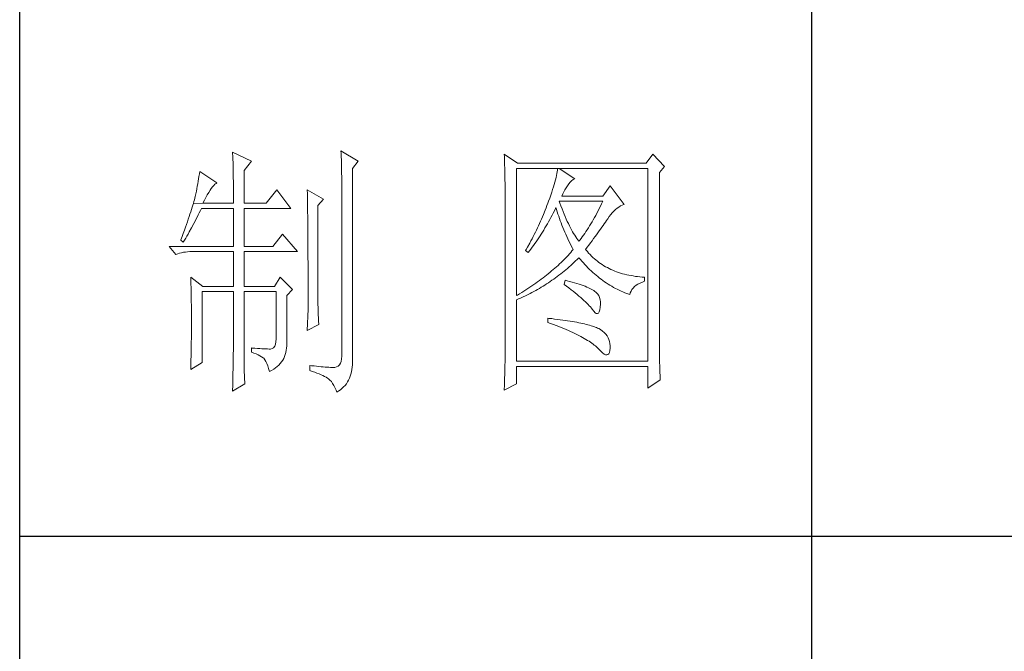
# Model space of a CAD drawing. Units: millimetres. Extents: x 18428 to 22528, y 20246 to 29420.
# Drawn here: x 22148 to 22334, y 24355 to 24475 of the extents above; entities that cross this region are included whole.
import ezdxf

# ---------------------------------------------------------------- set-up
doc = ezdxf.new("R2010")
doc.units = ezdxf.units.MM
doc.layers.add('轮廓线', color=7, linetype='Continuous', lineweight=25)

# ---------------------------------------------------------------- blocks, each defined once
blk = doc.blocks.new('文字')
blk.add_line((3870.01, 1145.22), (3870.01, 643.97))
at = {"layer": '轮廓线', "color": 7, "lineweight": 0}
for p, q in [((3760.36, 1017.5), (3760.37, 1017.16)), ((3763.93, 1015.75), (3760.36, 1017.5)), ((3760.37, 1017.16), (3760.4, 1016.8)), ((3760.4, 1016.8), (3760.41, 1016.41)), ((3760.41, 1016.41), (3760.43, 1016)), ((3780.88, 1017.7), (3780.9, 1017.23)), ((3784.14, 1015.75), (3780.88, 1017.7)), ((3780.9, 1017.23), (3780.92, 1016.75)), ((3780.92, 1016.75), (3780.96, 1015.81)), ((3811.82, 1017.11), (3811.84, 1016.58)), ((3814.31, 1015.36), (3811.82, 1017.11)), ((3811.84, 1016.58), (3811.86, 1016.06)), ((3839.96, 1017.11), (3838.71, 1015.36)), ((3842.14, 1014.78), (3839.96, 1017.11)), ((3760.43, 1016), (3760.45, 1015.58)), ((3760.45, 1015.58), (3760.46, 1015.13)), ((3760.46, 1015.13), (3760.47, 1014.66)), ((3760.47, 1014.66), (3760.48, 1014.16)), ((3762.53, 1014), (3763.93, 1015.75)), ((3780.96, 1015.81), (3780.98, 1015.33)), ((3780.98, 1015.33), (3780.99, 1014.85)), ((3780.99, 1014.85), (3781, 1014.36)), ((3783.05, 1014.39), (3784.14, 1015.75)), ((3811.86, 1016.06), (3811.87, 1015.54)), ((3811.87, 1015.54), (3811.89, 1015.03)), ((3811.89, 1015.03), (3811.9, 1014.52)), ((3811.9, 1014.52), (3811.92, 1014.03)), ((3838.71, 1015.36), (3814.31, 1015.36)), ((3841.2, 1013.61), (3842.14, 1014.78)), ((3754, 1012.89), (3753.92, 1012.43)), ((3754.07, 1013.35), (3754, 1012.89)), ((3754.14, 1013.81), (3754.07, 1013.35)), ((3757.4, 1011.67), (3754.14, 1013.81)), ((3760.48, 1014.16), (3760.49, 1013.65)), ((3760.49, 1013.65), (3760.5, 1013.11)), ((3760.5, 1013.11), (3760.5, 1012.55)), ((3762.53, 1007.78), (3762.53, 1014)), ((3781, 1014.36), (3781.01, 1013.88)), ((3781.01, 1013.88), (3781.02, 1013.39)), ((3781.02, 1013.39), (3781.03, 1012.9)), ((3781.03, 1012.9), (3781.03, 1012.4)), ((3783.05, 978.03), (3783.05, 1014.39)), ((3811.92, 1014.03), (3811.93, 1013.54)), ((3811.93, 1013.54), (3811.94, 1013.05)), ((3811.94, 1013.05), (3811.95, 1012.58)), ((3811.95, 1012.58), (3811.95, 1012.11)), ((3814.15, 990.28), (3814.15, 1014.39)), ((3814.15, 1014.39), (3839.02, 1014.39)), ((3821.64, 1012.66), (3821.53, 1012.24)), ((3821.72, 1013.05), (3821.64, 1012.66)), ((3821.79, 1013.41), (3821.72, 1013.05)), ((3821.85, 1013.76), (3821.79, 1013.41)), ((3821.89, 1014.09), (3821.85, 1013.76)), ((3821.92, 1014.39), (3821.89, 1014.09)), ((3825.19, 1012.44), (3822.23, 1014.39)), ((3839.02, 1014.39), (3839.02, 977.84)), ((3841.2, 981.07), (3841.2, 1013.61)), ((3753.68, 1011.02), (3753.59, 1010.54)), ((3753.76, 1011.49), (3753.68, 1011.02)), ((3753.84, 1011.97), (3753.76, 1011.49)), ((3753.92, 1012.43), (3753.84, 1011.97)), ((3756.33, 1010.6), (3756.57, 1010.91)), ((3756.57, 1010.91), (3756.8, 1011.17)), ((3756.8, 1011.17), (3757.02, 1011.39)), ((3757.02, 1011.39), (3757.23, 1011.56)), ((3757.23, 1011.56), (3757.4, 1011.67)), ((3760.5, 1012.55), (3760.51, 1011.98)), ((3760.51, 1011.98), (3760.51, 1011.38)), ((3760.51, 1011.38), (3760.51, 1007.78)), ((3781.03, 1012.4), (3781.03, 978.81)), ((3811.95, 1012.11), (3811.96, 1011.64)), ((3811.96, 1011.64), (3811.97, 1011.18)), ((3811.97, 1011.18), (3811.97, 1010.73)), ((3811.97, 1010.73), (3811.97, 1010.29)), ((3821.14, 1010.88), (3820.98, 1010.38)), ((3821.29, 1011.35), (3821.14, 1010.88)), ((3821.42, 1011.81), (3821.29, 1011.35)), ((3821.53, 1012.24), (3821.42, 1011.81)), ((3823.3, 1010.35), (3823.54, 1010.73)), ((3823.54, 1010.73), (3823.8, 1011.09)), ((3823.8, 1011.09), (3823.94, 1011.28)), ((3823.94, 1011.28), (3824.24, 1011.7)), ((3824.24, 1011.7), (3824.54, 1012.03)), ((3824.54, 1012.03), (3824.84, 1012.28)), ((3824.84, 1012.28), (3825.14, 1012.43)), ((3825.14, 1012.43), (3825.19, 1012.44)), ((3831.87, 1011.08), (3830.47, 1009.14)), ((3834.52, 1007.58), (3831.87, 1011.08)), ((3753.29, 1009.06), (3753.21, 1008.77)), ((3753.36, 1009.33), (3753.29, 1009.06)), ((3753.41, 1009.57), (3753.36, 1009.33)), ((3753.5, 1010.05), (3753.41, 1009.57)), ((3753.59, 1010.54), (3753.5, 1010.05)), ((3755.04, 1008.36), (3755.32, 1008.9)), ((3755.32, 1008.9), (3755.58, 1009.4)), ((3755.58, 1009.4), (3755.84, 1009.84)), ((3755.84, 1009.84), (3756.09, 1010.25)), ((3756.09, 1010.25), (3756.33, 1010.6)), ((3768.75, 1010.31), (3766.73, 1007.78)), ((3771.39, 1006.81), (3768.75, 1010.31)), ((3774.5, 1010.31), (3774.51, 1010.06)), ((3777.61, 1008.56), (3774.5, 1010.31)), ((3774.51, 1010.06), (3774.52, 1009.8)), ((3774.52, 1009.8), (3774.52, 1009.53)), ((3774.52, 1009.53), (3774.53, 1009.26)), ((3774.53, 1009.26), (3774.54, 1008.97)), ((3774.54, 1008.97), (3774.54, 1008.67)), ((3811.97, 1010.29), (3811.97, 979.87)), ((3820.62, 1009.31), (3820.42, 1008.75)), ((3820.81, 1009.86), (3820.62, 1009.31)), ((3820.98, 1010.38), (3820.81, 1009.86)), ((3822.7, 1009.14), (3822.88, 1009.56)), ((3830.47, 1009.14), (3822.7, 1009.14)), ((3822.88, 1009.56), (3823.08, 1009.96)), ((3823.08, 1009.96), (3823.3, 1010.35)), ((3752.7, 1007.02), (3752.57, 1006.61)), ((3752.82, 1007.41), (3752.7, 1007.02)), ((3752.93, 1007.77), (3752.82, 1007.41)), ((3753.03, 1008.13), (3752.93, 1007.77)), ((3752.93, 1007.77), (3754.76, 1007.78)), ((3753.13, 1008.46), (3753.03, 1008.13)), ((3753.21, 1008.77), (3753.13, 1008.46)), ((3754.76, 1007.78), (3755.04, 1008.36)), ((3754.76, 1007.78), (3760.51, 1007.78)), ((3762.53, 1007.78), (3766.73, 1007.78)), ((3774.54, 1008.67), (3774.54, 1008.36)), ((3774.54, 1008.36), (3774.55, 1008.04)), ((3774.55, 1008.04), (3774.56, 1007.71)), ((3774.56, 1007.71), (3774.56, 1007.37)), ((3774.56, 1007.37), (3774.57, 1007.02)), ((3774.57, 1007.02), (3774.57, 1006.66)), ((3776.52, 1007.39), (3777.61, 1008.56)), ((3776.52, 989.23), (3776.52, 1007.39)), ((3819.89, 1007.35), (3819.73, 1006.92)), ((3820.06, 1007.78), (3819.89, 1007.35)), ((3820.2, 1008.16), (3820.06, 1007.78)), ((3820.42, 1008.75), (3820.2, 1008.16)), ((3821.51, 1006.79), (3821.61, 1007)), ((3821.61, 1007), (3821.73, 1006.58)), ((3822.36, 1007.82), (3822.23, 1008.17)), ((3822.23, 1008.17), (3830.47, 1008.17)), ((3822.56, 1007.28), (3822.36, 1007.82)), ((3822.76, 1006.75), (3822.56, 1007.28)), ((3830.03, 1007.24), (3829.81, 1006.78)), ((3830.25, 1007.7), (3830.03, 1007.24)), ((3830.47, 1008.17), (3830.25, 1007.7)), ((3833.17, 1006.85), (3833.49, 1007.08)), ((3833.49, 1007.08), (3833.81, 1007.27)), ((3833.81, 1007.27), (3834.13, 1007.43)), ((3834.13, 1007.43), (3834.47, 1007.57)), ((3834.47, 1007.57), (3834.52, 1007.58)), ((3752.13, 1005.27), (3751.97, 1004.79)), ((3752.29, 1005.74), (3752.13, 1005.27)), ((3752.43, 1006.18), (3752.29, 1005.74)), ((3752.57, 1006.61), (3752.43, 1006.18)), ((3753.45, 1004.77), (3753.86, 1005.58)), ((3753.86, 1005.58), (3754.06, 1005.99)), ((3754.06, 1005.99), (3754.26, 1006.4)), ((3754.26, 1006.4), (3754.45, 1006.81)), ((3754.45, 1006.81), (3760.51, 1006.81)), ((3760.51, 1006.81), (3760.51, 999.61)), ((3762.53, 999.61), (3762.53, 1006.81)), ((3762.53, 1006.81), (3771.39, 1006.81)), ((3774.57, 1006.66), (3774.58, 1006.29)), ((3774.58, 1006.29), (3774.58, 1005.91)), ((3774.58, 1005.91), (3774.59, 1005.52)), ((3774.59, 1005.52), (3774.59, 1005.11)), ((3774.59, 1005.11), (3774.59, 1004.7)), ((3819.22, 1005.63), (3818.86, 1004.79)), ((3819.57, 1006.49), (3819.22, 1005.63)), ((3819.73, 1006.92), (3819.57, 1006.49)), ((3820.44, 1004.7), (3820.66, 1005.11)), ((3820.66, 1005.11), (3820.87, 1005.52)), ((3820.87, 1005.52), (3821.09, 1005.94)), ((3821.09, 1005.94), (3821.3, 1006.37)), ((3821.3, 1006.37), (3821.51, 1006.79)), ((3821.73, 1006.58), (3821.86, 1006.17)), ((3821.86, 1006.17), (3821.99, 1005.75)), ((3821.99, 1005.75), (3822.13, 1005.32)), ((3822.13, 1005.32), (3822.28, 1004.9)), ((3822.96, 1006.24), (3822.76, 1006.75)), ((3823.16, 1005.75), (3822.96, 1006.24)), ((3823.36, 1005.27), (3823.16, 1005.75)), ((3823.56, 1004.8), (3823.36, 1005.27)), ((3829.13, 1005.48), (3828.9, 1005.07)), ((3829.36, 1005.91), (3829.13, 1005.48)), ((3829.58, 1006.34), (3829.36, 1005.91)), ((3829.81, 1006.78), (3829.58, 1006.34)), ((3831.41, 1004.86), (3831.68, 1005.27)), ((3831.68, 1005.27), (3831.97, 1005.65)), ((3831.97, 1005.65), (3832.26, 1005.99)), ((3832.26, 1005.99), (3832.56, 1006.31)), ((3832.56, 1006.31), (3832.86, 1006.59)), ((3832.86, 1006.59), (3833.17, 1006.85)), ((3751.62, 1003.77), (3751.43, 1003.23)), ((3751.8, 1004.29), (3751.62, 1003.77)), ((3751.97, 1004.79), (3751.8, 1004.29)), ((3752.6, 1003.15), (3753.03, 1003.96)), ((3753.03, 1003.96), (3753.45, 1004.77)), ((3774.59, 1004.7), (3774.6, 1004.28)), ((3774.6, 1004.28), (3774.6, 1003.85)), ((3774.6, 1003.85), (3774.61, 1003.4)), ((3774.61, 1003.4), (3774.61, 1002.95)), ((3818.3, 1003.53), (3818.11, 1003.11)), ((3818.49, 1003.95), (3818.3, 1003.53)), ((3818.68, 1004.37), (3818.49, 1003.95)), ((3818.86, 1004.79), (3818.68, 1004.37)), ((3819.53, 1003.11), (3819.76, 1003.5)), ((3819.76, 1003.5), (3819.99, 1003.89)), ((3819.99, 1003.89), (3820.21, 1004.3)), ((3820.21, 1004.3), (3820.44, 1004.7)), ((3822.28, 1004.9), (3822.43, 1004.48)), ((3822.43, 1004.48), (3822.58, 1004.05)), ((3822.58, 1004.05), (3822.75, 1003.63)), ((3822.75, 1003.63), (3822.92, 1003.2)), ((3823.76, 1004.36), (3823.56, 1004.8)), ((3823.96, 1003.93), (3823.76, 1004.36)), ((3824.16, 1003.52), (3823.96, 1003.93)), ((3824.36, 1003.13), (3824.16, 1003.52)), ((3827.99, 1003.49), (3827.76, 1003.12)), ((3828.22, 1003.87), (3827.99, 1003.49)), ((3828.45, 1004.26), (3828.22, 1003.87)), ((3828.68, 1004.66), (3828.45, 1004.26)), ((3828.9, 1005.07), (3828.68, 1004.66)), ((3830.05, 1002.9), (3830.29, 1003.24)), ((3830.29, 1003.24), (3830.52, 1003.57)), ((3830.52, 1003.57), (3830.74, 1003.89)), ((3830.74, 1003.89), (3830.96, 1004.2)), ((3830.96, 1004.2), (3831.16, 1004.5)), ((3831.16, 1004.5), (3831.36, 1004.79)), ((3831.36, 1004.79), (3831.41, 1004.86)), ((3750.81, 1001.49), (3750.59, 1000.87)), ((3751.03, 1002.09), (3750.81, 1001.49)), ((3751.23, 1002.67), (3751.03, 1002.09)), ((3751.43, 1003.23), (3751.23, 1002.67)), ((3751.49, 1001.17), (3751.71, 1001.57)), ((3751.71, 1001.57), (3751.94, 1001.96)), ((3751.94, 1001.96), (3752.16, 1002.36)), ((3752.16, 1002.36), (3752.6, 1003.15)), ((3769.84, 1001.95), (3767.97, 999.61)), ((3772.64, 998.64), (3769.84, 1001.95)), ((3774.61, 1002.95), (3774.61, 1002.49)), ((3774.61, 1002.49), (3774.62, 1002.01)), ((3774.62, 1002.01), (3774.62, 1001.53)), ((3774.62, 1001.53), (3774.62, 1001.03)), ((3817.29, 1001.46), (3817.08, 1001.06)), ((3817.5, 1001.88), (3817.29, 1001.46)), ((3817.71, 1002.29), (3817.5, 1001.88)), ((3817.91, 1002.7), (3817.71, 1002.29)), ((3818.11, 1003.11), (3817.91, 1002.7)), ((3818.35, 1001.22), (3818.59, 1001.59)), ((3818.59, 1001.59), (3818.83, 1001.96)), ((3818.83, 1001.96), (3819.07, 1002.34)), ((3819.07, 1002.34), (3819.3, 1002.72)), ((3819.3, 1002.72), (3819.53, 1003.11)), ((3822.92, 1003.2), (3823.09, 1002.77)), ((3823.09, 1002.77), (3823.28, 1002.34)), ((3823.28, 1002.34), (3823.46, 1001.91)), ((3823.46, 1001.91), (3823.66, 1001.48)), ((3823.66, 1001.48), (3823.86, 1001.05)), ((3824.56, 1002.75), (3824.36, 1003.13)), ((3824.76, 1002.39), (3824.56, 1002.75)), ((3824.96, 1002.05), (3824.76, 1002.39)), ((3825.16, 1001.72), (3824.96, 1002.05)), ((3825.36, 1001.41), (3825.16, 1001.72)), ((3825.56, 1001.12), (3825.36, 1001.41)), ((3826.59, 1001.4), (3826.36, 1001.09)), ((3826.83, 1001.73), (3826.59, 1001.4)), ((3827.06, 1002.07), (3826.83, 1001.73)), ((3827.29, 1002.41), (3827.06, 1002.07)), ((3827.53, 1002.76), (3827.29, 1002.41)), ((3827.76, 1003.12), (3827.53, 1002.76)), ((3828.73, 1001.08), (3829.01, 1001.46)), ((3829.01, 1001.46), (3829.29, 1001.83)), ((3829.29, 1001.83), (3829.55, 1002.19)), ((3829.55, 1002.19), (3829.8, 1002.55)), ((3829.8, 1002.55), (3830.05, 1002.9)), ((3748.38, 999.61), (3749.63, 998.06)), ((3748.38, 999.61), (3760.51, 999.61)), ((3750.59, 1000.87), (3750.56, 1000.78)), ((3750.56, 1000.78), (3751.02, 1000.39)), ((3751.02, 1000.39), (3751.26, 1000.78)), ((3751.26, 1000.78), (3751.49, 1001.17)), ((3762.53, 999.61), (3767.97, 999.61)), ((3774.62, 1001.03), (3774.63, 1000.52)), ((3774.63, 1000.52), (3774.63, 1000.01)), ((3774.63, 1000.01), (3774.63, 999.48)), ((3816.65, 1000.25), (3816.21, 999.44)), ((3816.87, 1000.65), (3816.65, 1000.25)), ((3817.08, 1001.06), (3816.87, 1000.65)), ((3817.1, 999.45), (3817.36, 999.8)), ((3817.36, 999.8), (3817.61, 1000.15)), ((3817.61, 1000.15), (3817.86, 1000.5)), ((3817.86, 1000.5), (3818.1, 1000.86)), ((3818.1, 1000.86), (3818.35, 1001.22)), ((3823.86, 1001.05), (3824.07, 1000.61)), ((3824.07, 1000.61), (3824.28, 1000.18)), ((3824.28, 1000.18), (3824.51, 999.74)), ((3824.51, 999.74), (3824.73, 999.31)), ((3825.76, 1000.84), (3825.56, 1001.12)), ((3825.96, 1000.59), (3825.76, 1000.84)), ((3826.12, 1000.78), (3825.96, 1000.59)), ((3826.36, 1001.09), (3826.12, 1000.78)), ((3827.53, 999.46), (3827.84, 999.87)), ((3827.84, 999.87), (3828.15, 1000.28)), ((3828.15, 1000.28), (3828.44, 1000.68)), ((3828.44, 1000.68), (3828.73, 1001.08)), ((3749.63, 998.06), (3749.97, 998.19)), ((3749.97, 998.19), (3750.33, 998.31)), ((3750.33, 998.31), (3750.69, 998.41)), ((3750.69, 998.41), (3751.07, 998.49)), ((3751.07, 998.49), (3751.45, 998.55)), ((3751.45, 998.55), (3751.84, 998.6)), ((3751.84, 998.6), (3752.24, 998.63)), ((3752.24, 998.63), (3752.65, 998.64)), ((3752.65, 998.64), (3760.51, 998.64)), ((3760.51, 998.64), (3760.51, 992.03)), ((3762.53, 992.03), (3762.53, 998.64)), ((3762.53, 998.64), (3772.64, 998.64)), ((3774.63, 999.48), (3774.64, 998.95)), ((3774.64, 998.95), (3774.64, 998.4)), ((3774.64, 998.4), (3774.64, 997.84)), ((3774.64, 997.84), (3774.64, 997.27)), ((3815.98, 999.05), (3815.86, 998.84)), ((3815.86, 998.84), (3816.33, 998.45)), ((3816.21, 999.44), (3815.98, 999.05)), ((3816.33, 998.45), (3816.59, 998.78)), ((3816.59, 998.78), (3816.85, 999.11)), ((3816.85, 999.11), (3817.1, 999.45)), ((3823.65, 997.65), (3823.39, 997.37)), ((3823.9, 997.92), (3823.65, 997.65)), ((3824.15, 998.2), (3823.9, 997.92)), ((3824.4, 998.47), (3824.15, 998.2)), ((3824.64, 998.75), (3824.4, 998.47)), ((3824.88, 999.03), (3824.64, 998.75)), ((3824.73, 999.31), (3824.88, 999.03)), ((3827.21, 999.03), (3827.53, 999.46)), ((3827.31, 998.91), (3827.21, 999.03)), ((3827.55, 998.62), (3827.31, 998.91)), ((3827.8, 998.33), (3827.55, 998.62)), ((3828.07, 998.06), (3827.8, 998.33)), ((3828.33, 997.79), (3828.07, 998.06)), ((3828.6, 997.53), (3828.33, 997.79)), ((3774.64, 997.27), (3774.65, 996.69)), ((3774.65, 996.69), (3774.65, 996.11)), ((3774.65, 996.11), (3774.65, 995.51)), ((3822, 996.02), (3821.7, 995.75)), ((3822.28, 996.29), (3822, 996.02)), ((3822.57, 996.56), (3822.28, 996.29)), ((3822.85, 996.83), (3822.57, 996.56)), ((3823.12, 997.1), (3822.85, 996.83)), ((3823.39, 997.37), (3823.12, 997.1)), ((3824.09, 995.73), (3824.4, 996)), ((3824.4, 996), (3824.71, 996.28)), ((3824.71, 996.28), (3825.02, 996.57)), ((3825.02, 996.57), (3825.33, 996.86)), ((3825.33, 996.86), (3825.63, 997.15)), ((3825.63, 997.15), (3825.94, 997.45)), ((3825.94, 997.45), (3825.96, 997.47)), ((3825.96, 997.47), (3826.24, 997.14)), ((3826.24, 997.14), (3826.52, 996.8)), ((3826.52, 996.8), (3826.8, 996.48)), ((3826.8, 996.48), (3827.09, 996.16)), ((3827.09, 996.16), (3827.38, 995.85)), ((3827.38, 995.85), (3827.67, 995.55)), ((3828.88, 997.28), (3828.6, 997.53)), ((3829.17, 997.04), (3828.88, 997.28)), ((3829.45, 996.81), (3829.17, 997.04)), ((3829.75, 996.58), (3829.45, 996.81)), ((3830.06, 996.37), (3829.75, 996.58)), ((3830.37, 996.16), (3830.06, 996.37)), ((3830.69, 995.96), (3830.37, 996.16)), ((3831.01, 995.77), (3830.69, 995.96)), ((3774.65, 995.51), (3774.65, 994.9)), ((3774.65, 994.9), (3774.65, 994.28)), ((3774.65, 994.28), (3774.65, 993.65)), ((3819.5, 993.91), (3819.16, 993.65)), ((3819.83, 994.17), (3819.5, 993.91)), ((3820.16, 994.43), (3819.83, 994.17)), ((3820.48, 994.7), (3820.16, 994.43)), ((3820.79, 994.96), (3820.48, 994.7)), ((3821.1, 995.22), (3820.79, 994.96)), ((3821.41, 995.49), (3821.1, 995.22)), ((3821.7, 995.75), (3821.41, 995.49)), ((3821.85, 993.91), (3822.17, 994.16)), ((3822.17, 994.16), (3822.5, 994.41)), ((3822.5, 994.41), (3822.82, 994.66)), ((3822.82, 994.66), (3823.14, 994.92)), ((3823.14, 994.92), (3823.46, 995.18)), ((3823.46, 995.18), (3823.77, 995.45)), ((3823.77, 995.45), (3824.09, 995.73)), ((3827.67, 995.55), (3827.97, 995.25)), ((3827.97, 995.25), (3828.27, 994.96)), ((3828.27, 994.96), (3828.58, 994.68)), ((3828.58, 994.68), (3828.88, 994.4)), ((3828.88, 994.4), (3829.2, 994.14)), ((3829.2, 994.14), (3829.51, 993.88)), ((3831.34, 995.59), (3831.01, 995.77)), ((3831.68, 995.42), (3831.34, 995.59)), ((3832.02, 995.25), (3831.68, 995.42)), ((3832.37, 995.1), (3832.02, 995.25)), ((3832.73, 994.95), (3832.37, 995.1)), ((3833.09, 994.81), (3832.73, 994.95)), ((3833.46, 994.68), (3833.09, 994.81)), ((3833.84, 994.56), (3833.46, 994.68)), ((3834.22, 994.44), (3833.84, 994.56)), ((3834.61, 994.34), (3834.22, 994.44)), ((3835, 994.24), (3834.61, 994.34)), ((3835.4, 994.16), (3835, 994.24)), ((3835.82, 994.08), (3835.4, 994.16)), ((3836.23, 994.01), (3835.82, 994.08)), ((3836.65, 993.94), (3836.23, 994.01)), ((3837.08, 993.89), (3836.65, 993.94)), ((3752.43, 993.78), (3752.44, 993.32)), ((3754.76, 992.03), (3752.43, 993.78)), ((3752.44, 993.32), (3752.47, 992.38)), ((3752.47, 992.38), (3752.49, 991.92)), ((3769.37, 993.78), (3768.28, 992.03)), ((3771.7, 991.45), (3769.37, 993.78)), ((3774.65, 993.65), (3774.65, 993.01)), ((3774.65, 993.01), (3774.65, 991.7)), ((3817.04, 992.12), (3816.67, 991.87)), ((3817.41, 992.37), (3817.04, 992.12)), ((3817.77, 992.63), (3817.41, 992.37)), ((3818.13, 992.88), (3817.77, 992.63)), ((3818.48, 993.14), (3818.13, 992.88)), ((3818.83, 993.39), (3818.48, 993.14)), ((3818.82, 991.87), (3819.16, 992.08)), ((3819.16, 993.65), (3818.83, 993.39)), ((3819.16, 992.08), (3819.5, 992.29)), ((3819.5, 992.29), (3819.84, 992.51)), ((3819.84, 992.51), (3820.18, 992.73)), ((3820.18, 992.73), (3820.52, 992.96)), ((3820.52, 992.96), (3820.85, 993.19)), ((3820.85, 993.19), (3821.19, 993.43)), ((3821.19, 993.43), (3821.52, 993.66)), ((3821.52, 993.66), (3821.85, 993.91)), ((3823.32, 993.2), (3823.17, 992.42)), ((3823.17, 992.42), (3823.62, 992.08)), ((3823.7, 993.1), (3823.32, 993.2)), ((3823.62, 992.08), (3824.06, 991.74)), ((3824.2, 992.97), (3823.7, 993.1)), ((3824.68, 992.84), (3824.2, 992.97)), ((3825.14, 992.7), (3824.68, 992.84)), ((3825.57, 992.57), (3825.14, 992.7)), ((3825.99, 992.44), (3825.57, 992.57)), ((3826.38, 992.31), (3825.99, 992.44)), ((3826.76, 992.18), (3826.38, 992.31)), ((3827.11, 992.05), (3826.76, 992.18)), ((3829.51, 993.88), (3829.83, 993.62)), ((3829.83, 993.62), (3830.15, 993.38)), ((3830.15, 993.38), (3830.48, 993.14)), ((3830.48, 993.14), (3830.81, 992.9)), ((3830.81, 992.9), (3831.14, 992.68)), ((3831.14, 992.68), (3831.48, 992.46)), ((3831.48, 992.46), (3831.82, 992.25)), ((3831.82, 992.25), (3832.16, 992.05)), ((3832.16, 992.05), (3832.51, 991.85)), ((3836.48, 992), (3836.78, 992.24)), ((3836.78, 992.24), (3837.14, 992.47)), ((3837.52, 993.85), (3837.08, 993.89)), ((3837.14, 992.47), (3837.54, 992.67)), ((3837.95, 993.81), (3837.52, 993.85)), ((3837.54, 992.67), (3837.98, 992.86)), ((3838.4, 993.78), (3837.95, 993.81)), ((3837.98, 992.86), (3838.4, 993)), ((3838.4, 993), (3838.4, 993.78)), ((3752.49, 991.92), (3752.5, 991.44)), ((3752.5, 991.44), (3752.51, 990.97)), ((3752.51, 990.97), (3752.52, 990.49)), ((3752.52, 990.49), (3752.53, 990.01)), ((3754.6, 977.64), (3754.6, 991.06)), ((3754.6, 991.06), (3760.51, 991.06)), ((3754.76, 992.03), (3760.51, 992.03)), ((3760.51, 991.06), (3760.51, 980.05)), ((3762.53, 992.03), (3768.28, 992.03)), ((3762.53, 978.82), (3762.53, 991.06)), ((3762.53, 991.06), (3768.59, 991.06)), ((3768.59, 991.06), (3768.59, 982.12)), ((3770.61, 990.28), (3771.7, 991.45)), ((3770.61, 980.79), (3770.61, 990.28)), ((3774.65, 991.7), (3774.66, 991.03)), ((3774.66, 991.03), (3774.66, 987.75)), ((3814.32, 990.38), (3814.15, 990.28)), ((3814.72, 990.63), (3814.32, 990.38)), ((3815.12, 990.87), (3814.72, 990.63)), ((3815.52, 991.12), (3815.12, 990.87)), ((3815.26, 989.98), (3815.98, 990.33)), ((3815.91, 991.37), (3815.52, 991.12)), ((3816.29, 991.62), (3815.91, 991.37)), ((3815.98, 990.33), (3816.71, 990.69)), ((3816.67, 991.87), (3816.29, 991.62)), ((3816.71, 990.69), (3817.06, 990.88)), ((3817.06, 990.88), (3817.42, 991.06)), ((3817.42, 991.06), (3817.77, 991.26)), ((3817.77, 991.26), (3818.12, 991.46)), ((3818.12, 991.46), (3818.47, 991.66)), ((3818.47, 991.66), (3818.82, 991.87)), ((3824.06, 991.74), (3824.47, 991.41)), ((3824.47, 991.41), (3824.88, 991.1)), ((3824.88, 991.1), (3825.26, 990.79)), ((3825.26, 990.79), (3825.63, 990.49)), ((3825.63, 990.49), (3825.97, 990.19)), ((3825.97, 990.19), (3826.3, 989.91)), ((3827.44, 991.91), (3827.11, 992.05)), ((3827.75, 991.78), (3827.44, 991.91)), ((3828.03, 991.65), (3827.75, 991.78)), ((3828.3, 991.52), (3828.03, 991.65)), ((3828.54, 991.38), (3828.3, 991.52)), ((3828.76, 991.25), (3828.54, 991.38)), ((3828.91, 991.16), (3828.76, 991.25)), ((3829.23, 990.9), (3828.91, 991.16)), ((3829.5, 990.6), (3829.23, 990.9)), ((3829.72, 990.28), (3829.5, 990.6)), ((3829.88, 989.92), (3829.72, 990.28)), ((3832.51, 991.85), (3832.86, 991.66)), ((3832.86, 991.66), (3833.22, 991.48)), ((3833.22, 991.48), (3833.57, 991.31)), ((3833.57, 991.31), (3833.93, 991.14)), ((3833.93, 991.14), (3834.3, 990.98)), ((3834.3, 990.98), (3834.67, 990.83)), ((3834.67, 990.83), (3835.04, 990.68)), ((3835.04, 990.68), (3835.42, 990.54)), ((3835.42, 990.54), (3835.61, 990.47)), ((3835.61, 990.47), (3835.69, 990.82)), ((3835.69, 990.82), (3835.82, 991.15)), ((3835.82, 991.15), (3835.99, 991.45)), ((3835.99, 991.45), (3836.21, 991.73)), ((3836.21, 991.73), (3836.48, 992)), ((3752.53, 990.01), (3752.54, 989.53)), ((3752.54, 989.53), (3752.55, 989.04)), ((3752.55, 989.04), (3752.56, 988.56)), ((3752.56, 988.56), (3752.56, 988.07)), ((3776.53, 988.9), (3776.52, 989.23)), ((3776.53, 988.54), (3776.53, 988.9)), ((3776.54, 988.13), (3776.53, 988.54)), ((3814.15, 989.5), (3814.52, 989.66)), ((3814.15, 977.84), (3814.15, 989.5)), ((3814.52, 989.66), (3814.89, 989.82)), ((3814.89, 989.82), (3815.26, 989.98)), ((3826.3, 989.91), (3826.61, 989.63)), ((3826.61, 989.63), (3826.91, 989.36)), ((3826.91, 989.36), (3827.19, 989.1)), ((3827.19, 989.1), (3827.45, 988.85)), ((3827.45, 988.85), (3827.69, 988.61)), ((3827.69, 988.61), (3827.91, 988.37)), ((3827.91, 988.37), (3828.12, 988.14)), ((3829.99, 989.52), (3829.88, 989.92)), ((3830.05, 989.09), (3829.99, 989.52)), ((3830.01, 988.14), (3830.05, 988.63)), ((3830.05, 988.63), (3830.05, 989.09)), ((3752.56, 988.07), (3752.57, 987.58)), ((3752.57, 987.58), (3752.58, 986.58)), ((3752.58, 986.58), (3752.58, 986.08)), ((3774.66, 987.75), (3774.5, 983.67)), ((3776.56, 987.69), (3776.54, 988.13)), ((3776.57, 987.2), (3776.56, 987.69)), ((3776.6, 986.67), (3776.57, 987.2)), ((3776.62, 986.1), (3776.6, 986.67)), ((3828.12, 988.14), (3828.31, 987.92)), ((3828.31, 987.92), (3828.45, 987.75)), ((3828.45, 987.75), (3828.75, 987.34)), ((3828.75, 987.34), (3829.01, 987.05)), ((3829.01, 987.05), (3829.25, 986.9)), ((3829.25, 986.9), (3829.46, 986.88)), ((3829.46, 986.88), (3829.64, 986.99)), ((3829.64, 986.99), (3829.79, 987.23)), ((3829.79, 987.23), (3829.91, 987.6)), ((3829.91, 987.6), (3830, 988.1)), ((3830, 988.1), (3830.01, 988.14)), ((3752.58, 986.08), (3752.58, 984.26)), ((3774.5, 983.67), (3776.68, 984.83)), ((3776.65, 985.49), (3776.62, 986.1)), ((3776.68, 984.83), (3776.65, 985.49)), ((3820.06, 986), (3820.06, 985.22)), ((3820.27, 985.98), (3820.06, 986)), ((3820.06, 985.22), (3820.59, 985.03)), ((3820.82, 985.92), (3820.27, 985.98)), ((3820.59, 985.03), (3821.12, 984.83)), ((3821.36, 985.85), (3820.82, 985.92)), ((3821.12, 984.83), (3821.63, 984.63)), ((3821.88, 985.79), (3821.36, 985.85)), ((3821.63, 984.63), (3822.12, 984.44)), ((3822.39, 985.72), (3821.88, 985.79)), ((3822.88, 985.66), (3822.39, 985.72)), ((3823.36, 985.59), (3822.88, 985.66)), ((3823.82, 985.52), (3823.36, 985.59)), ((3824.27, 985.45), (3823.82, 985.52)), ((3824.71, 985.37), (3824.27, 985.45)), ((3825.13, 985.3), (3824.71, 985.37)), ((3825.53, 985.23), (3825.13, 985.3)), ((3825.93, 985.15), (3825.53, 985.23)), ((3826.3, 985.07), (3825.93, 985.15)), ((3826.66, 984.99), (3826.3, 985.07)), ((3827.01, 984.92), (3826.66, 984.99)), ((3827.35, 984.84), (3827.01, 984.92)), ((3827.66, 984.76), (3827.35, 984.84)), ((3827.97, 984.67), (3827.66, 984.76)), ((3828.26, 984.59), (3827.97, 984.67)), ((3752.57, 982.81), (3752.56, 982.33)), ((3752.58, 984.26), (3752.57, 983.29)), ((3752.57, 983.29), (3752.57, 982.81)), ((3822.12, 984.44), (3822.61, 984.24)), ((3822.61, 984.24), (3823.08, 984.05)), ((3823.08, 984.05), (3823.53, 983.86)), ((3823.53, 983.86), (3823.97, 983.67)), ((3823.97, 983.67), (3824.39, 983.48)), ((3824.39, 983.48), (3824.8, 983.29)), ((3824.8, 983.29), (3825.2, 983.1)), ((3825.2, 983.1), (3825.58, 982.91)), ((3825.58, 982.91), (3825.95, 982.73)), ((3825.95, 982.73), (3826.31, 982.54)), ((3828.54, 984.5), (3828.26, 984.59)), ((3828.8, 984.42), (3828.54, 984.5)), ((3829.04, 984.33), (3828.8, 984.42)), ((3829.28, 984.24), (3829.04, 984.33)), ((3829.49, 984.15), (3829.28, 984.24)), ((3829.7, 984.06), (3829.49, 984.15)), ((3830.04, 983.84), (3829.7, 984.06)), ((3830.41, 983.57), (3830.04, 983.84)), ((3830.75, 983.28), (3830.41, 983.57)), ((3831.04, 982.97), (3830.75, 983.28)), ((3831.28, 982.65), (3831.04, 982.97)), ((3752.55, 981.36), (3752.54, 980.88)), ((3752.54, 980.88), (3752.54, 980.39)), ((3752.56, 982.33), (3752.55, 981.36)), ((3768.48, 981.06), (3768.34, 980.69)), ((3768.57, 981.54), (3768.48, 981.06)), ((3768.59, 982.12), (3768.57, 981.54)), ((3826.31, 982.54), (3826.65, 982.36)), ((3826.65, 982.36), (3826.98, 982.17)), ((3826.98, 982.17), (3827.29, 981.99)), ((3827.29, 981.99), (3827.59, 981.81)), ((3827.59, 981.81), (3827.87, 981.63)), ((3827.87, 981.63), (3828.14, 981.45)), ((3828.14, 981.45), (3828.4, 981.28)), ((3828.4, 981.28), (3828.64, 981.1)), ((3828.64, 981.1), (3828.87, 980.92)), ((3828.87, 980.92), (3829.08, 980.75)), ((3831.49, 982.31), (3831.28, 982.65)), ((3831.65, 981.96), (3831.49, 982.31)), ((3831.77, 981.58), (3831.65, 981.96)), ((3831.84, 981.19), (3831.77, 981.58)), ((3831.88, 980.79), (3831.84, 981.19)), ((3841.2, 980.54), (3841.2, 981.07)), ((3752.51, 979.43), (3752.5, 978.94)), ((3752.53, 979.91), (3752.51, 979.43)), ((3752.54, 980.39), (3752.53, 979.91)), ((3760.5, 979.06), (3760.49, 978.67)), ((3760.51, 979.75), (3760.5, 979.42)), ((3760.5, 979.42), (3760.5, 979.06)), ((3760.51, 980.05), (3760.51, 979.75)), ((3763.93, 980.37), (3763.93, 979.59)), ((3764.07, 980.35), (3763.93, 980.37)), ((3763.93, 979.59), (3764.39, 979.41)), ((3764.58, 980.32), (3764.07, 980.35)), ((3764.39, 979.41), (3764.81, 979.23)), ((3765.06, 980.28), (3764.58, 980.32)), ((3764.81, 979.23), (3765.2, 979.05)), ((3765.51, 980.25), (3765.06, 980.28)), ((3765.2, 979.05), (3765.54, 978.87)), ((3765.92, 980.23), (3765.51, 980.25)), ((3766.31, 980.21), (3765.92, 980.23)), ((3766.65, 980.19), (3766.31, 980.21)), ((3766.97, 980.18), (3766.65, 980.19)), ((3767.26, 980.17), (3766.97, 980.18)), ((3767.57, 980.17), (3767.26, 980.17)), ((3767.89, 980.24), (3767.57, 980.17)), ((3768.14, 980.41), (3767.89, 980.24)), ((3768.34, 980.69), (3768.14, 980.41)), ((3770.22, 978.75), (3770.35, 979.12)), ((3770.35, 979.12), (3770.46, 979.52)), ((3770.46, 979.52), (3770.54, 979.93)), ((3770.54, 979.93), (3770.59, 980.35)), ((3770.59, 980.35), (3770.61, 980.79)), ((3811.97, 979.87), (3811.97, 978.88)), ((3829.08, 980.75), (3829.28, 980.58)), ((3829.28, 980.58), (3829.46, 980.4)), ((3829.46, 980.4), (3829.64, 980.23)), ((3829.64, 980.23), (3829.7, 980.17)), ((3829.7, 980.17), (3830.08, 979.76)), ((3830.08, 979.76), (3830.42, 979.44)), ((3830.42, 979.44), (3830.73, 979.21)), ((3830.73, 979.21), (3831, 979.09)), ((3831, 979.09), (3831.24, 979.05)), ((3831.24, 979.05), (3831.44, 979.11)), ((3831.44, 979.11), (3831.6, 979.27)), ((3831.6, 979.27), (3831.73, 979.52)), ((3831.73, 979.52), (3831.82, 979.86)), ((3831.82, 979.86), (3831.87, 980.3)), ((3831.87, 980.37), (3831.88, 980.79)), ((3831.87, 980.3), (3831.87, 980.37)), ((3841.21, 980.02), (3841.2, 980.54)), ((3841.21, 979.51), (3841.21, 980.02)), ((3841.22, 979), (3841.21, 979.51)), ((3841.22, 978.5), (3841.22, 979)), ((3752.48, 977.98), (3752.43, 976.53)), ((3752.43, 976.28), (3754.6, 977.64)), ((3752.5, 978.94), (3752.48, 977.98)), ((3760.47, 977.33), (3760.46, 976.82)), ((3760.48, 977.81), (3760.47, 977.33)), ((3760.49, 978.67), (3760.48, 978.25)), ((3760.48, 978.25), (3760.48, 977.81)), ((3762.54, 978.27), (3762.53, 978.82)), ((3762.54, 977.73), (3762.54, 978.27)), ((3762.55, 977.21), (3762.54, 977.73)), ((3762.56, 976.7), (3762.55, 977.21)), ((3765.54, 978.87), (3765.86, 978.69)), ((3765.86, 978.69), (3766.13, 978.51)), ((3766.13, 978.51), (3766.26, 978.42)), ((3766.26, 978.42), (3766.47, 978.14)), ((3766.47, 978.14), (3766.66, 977.8)), ((3766.66, 977.8), (3766.84, 977.41)), ((3766.84, 977.41), (3767.02, 976.96)), ((3769.13, 977.11), (3769.4, 977.41)), ((3769.4, 977.41), (3769.65, 977.72)), ((3769.65, 977.72), (3769.87, 978.04)), ((3769.87, 978.04), (3770.06, 978.39)), ((3770.06, 978.39), (3770.22, 978.75)), ((3780.6, 977.15), (3780.36, 976.92)), ((3780.79, 977.46), (3780.6, 977.15)), ((3780.92, 977.83), (3780.79, 977.46)), ((3781.01, 978.29), (3780.92, 977.83)), ((3781.03, 978.81), (3781.01, 978.29)), ((3783.02, 976.73), (3783.05, 977.2)), ((3783.06, 977.69), (3783.05, 978.03)), ((3783.05, 977.2), (3783.06, 977.69)), ((3811.96, 977.91), (3811.94, 976.93)), ((3811.97, 978.88), (3811.96, 978.4)), ((3811.96, 978.4), (3811.96, 977.91)), ((3839.02, 977.84), (3814.15, 977.84)), ((3841.23, 978.01), (3841.22, 978.5)), ((3841.24, 977.52), (3841.23, 978.01)), ((3841.25, 977.05), (3841.24, 977.52)), ((3752.43, 976.53), (3752.43, 976.28)), ((3760.43, 975.71), (3760.42, 975.11)), ((3760.45, 976.28), (3760.43, 975.71)), ((3760.46, 976.82), (3760.45, 976.28)), ((3762.57, 976.21), (3762.56, 976.7)), ((3762.58, 975.74), (3762.57, 976.21)), ((3762.6, 975.27), (3762.58, 975.74)), ((3762.62, 974.82), (3762.6, 975.27)), ((3767.02, 976.96), (3767.19, 976.47)), ((3767.19, 976.47), (3767.34, 975.91)), ((3767.34, 975.91), (3767.35, 975.89)), ((3767.35, 975.89), (3767.76, 976.1)), ((3767.76, 976.1), (3768.15, 976.33)), ((3768.15, 976.33), (3768.5, 976.58)), ((3768.5, 976.58), (3768.83, 976.84)), ((3768.83, 976.84), (3769.13, 977.11)), ((3774.97, 977.06), (3774.97, 976.09)), ((3775.32, 977.01), (3774.97, 977.06)), ((3774.97, 976.09), (3775.46, 975.93)), ((3775.8, 976.95), (3775.32, 977.01)), ((3775.46, 975.93), (3775.92, 975.77)), ((3776.26, 976.9), (3775.8, 976.95)), ((3775.92, 975.77), (3776.35, 975.61)), ((3776.7, 976.85), (3776.26, 976.9)), ((3776.35, 975.61), (3776.76, 975.45)), ((3777.12, 976.81), (3776.7, 976.85)), ((3776.76, 975.45), (3777.13, 975.3)), ((3777.52, 976.77), (3777.12, 976.81)), ((3777.13, 975.3), (3777.48, 975.14)), ((3777.89, 976.74), (3777.52, 976.77)), ((3778.25, 976.71), (3777.89, 976.74)), ((3778.59, 976.7), (3778.25, 976.71)), ((3778.9, 976.68), (3778.59, 976.7)), ((3779.2, 976.67), (3778.9, 976.68)), ((3779.48, 976.67), (3779.2, 976.67)), ((3779.72, 976.68), (3779.48, 976.67)), ((3780.07, 976.77), (3779.72, 976.68)), ((3780.36, 976.92), (3780.07, 976.77)), ((3782.66, 975.01), (3782.78, 975.42)), ((3782.78, 975.42), (3782.88, 975.83)), ((3782.88, 975.83), (3782.96, 976.27)), ((3782.96, 976.27), (3783.02, 976.73)), ((3811.92, 975.49), (3811.89, 974.53)), ((3811.93, 975.97), (3811.92, 975.49)), ((3811.94, 976.93), (3811.93, 975.97)), ((3814.15, 973.56), (3814.15, 976.86)), ((3814.15, 976.86), (3839.02, 976.86)), ((3839.02, 976.86), (3839.02, 972.78)), ((3841.27, 976.58), (3841.25, 977.05)), ((3841.28, 976.11), (3841.27, 976.58)), ((3841.3, 975.66), (3841.28, 976.11)), ((3841.32, 975.21), (3841.3, 975.66)), ((3760.36, 972.2), (3762.69, 973.56)), ((3760.39, 973.83), (3760.38, 973.14)), ((3760.41, 974.48), (3760.39, 973.83)), ((3760.42, 975.11), (3760.41, 974.48)), ((3762.64, 974.39), (3762.62, 974.82)), ((3762.66, 973.97), (3762.64, 974.39)), ((3762.69, 973.56), (3762.66, 973.97)), ((3777.48, 975.14), (3777.8, 974.98)), ((3777.8, 974.98), (3778.09, 974.82)), ((3778.09, 974.82), (3778.35, 974.67)), ((3778.35, 974.67), (3778.54, 974.53)), ((3778.54, 974.53), (3778.81, 974.28)), ((3778.81, 974.28), (3779.07, 973.99)), ((3779.07, 973.99), (3779.31, 973.65)), ((3779.31, 973.65), (3779.54, 973.27)), ((3781.67, 973.28), (3781.92, 973.59)), ((3781.92, 973.59), (3782.14, 973.92)), ((3782.14, 973.92), (3782.33, 974.26)), ((3782.33, 974.26), (3782.51, 974.63)), ((3782.51, 974.63), (3782.66, 975.01)), ((3811.82, 972.39), (3814.15, 973.56)), ((3811.86, 973.57), (3811.84, 973.1)), ((3811.89, 974.53), (3811.86, 973.57)), ((3839.02, 972.78), (3841.36, 974.34)), ((3841.34, 974.77), (3841.32, 975.21)), ((3841.36, 974.34), (3841.34, 974.77)), ((3760.38, 973.14), (3760.36, 972.42)), ((3760.36, 972.42), (3760.36, 972.2)), ((3779.54, 973.27), (3779.75, 972.85)), ((3779.75, 972.85), (3779.95, 972.39)), ((3779.95, 972.39), (3780.1, 972)), ((3780.1, 972), (3780.46, 972.22)), ((3780.46, 972.22), (3780.8, 972.46)), ((3780.8, 972.46), (3781.11, 972.72)), ((3781.11, 972.72), (3781.4, 972.99)), ((3781.4, 972.99), (3781.67, 973.28)), ((3811.84, 973.1), (3811.82, 972.63)), ((3811.82, 972.63), (3811.82, 972.39))]:
    blk.add_line(p, q, dxfattribs=at)
blk = doc.blocks.new('mmmmmmmmmmmmmmmmmmmmmmmmmmmmmmmmm')
for p, q in [((14287.68, 5243.42), (14287.68, 8053.42)), ((14287.68, 6158.14), (14637.64, 6158.14))]:
    blk.add_line(p, q)
at = {"layer": '轮廓线', "color": 0, "linetype": 'ByBlock', "lineweight": 13}
blk.add_blockref('文字', (10567.64, 5213.42), dxfattribs=at)

msp = doc.modelspace()

# ---------------------------------------------------------------- block references
msp.add_blockref('mmmmmmmmmmmmmmmmmmmmmmmmmmmmmmmmm', (7860.18, 18218.56))

doc.saveas('drawing.dxf')
